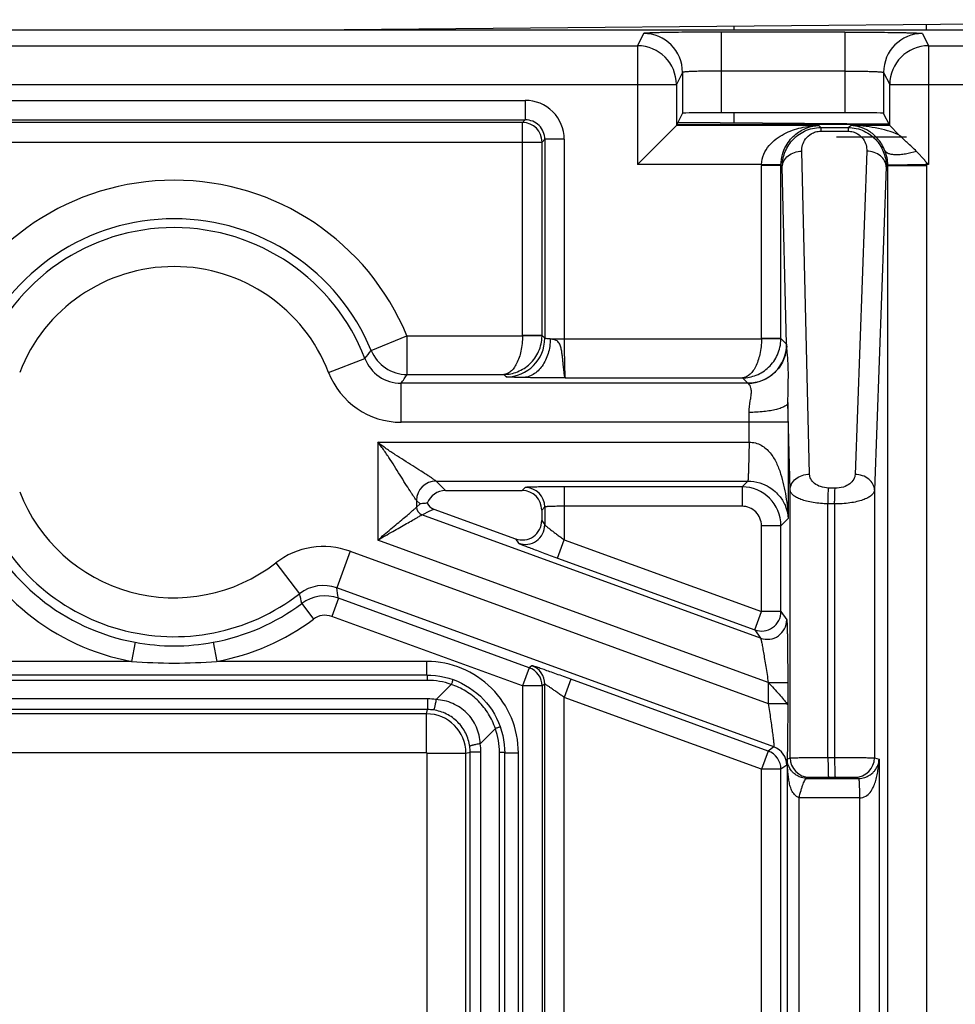
# Model space of a CAD drawing. Units: millimetres. Extents: x 0 to 420, y 0 to 297.
# Drawn here: x 217 to 222, y 219 to 224 of the extents above; entities that cross this region are included whole.
import ezdxf

# ---------------------------------------------------------------- set-up
doc = ezdxf.new("R2010")
doc.units = ezdxf.units.MM
doc.header["$LTSCALE"] = 23.1
doc.layers.add('09_ROUNDS', color=7, linetype='CONTINUOUS')
doc.layers.add('INTF_1', color=7, linetype='CONTINUOUS')

msp = doc.modelspace()

# ---------------------------------------------------------------- linework, layer by layer
at = {"layer": '09_ROUNDS', "color": 7, "linetype": 'CONTINUOUS'}
for p, q in [((209.8983, 223.4715), (223.3733, 223.4715)), ((221.0533, 223.0986), (220.4989, 223.0986)), ((220.2964, 223.0404), (220.3239, 223.0955)), ((221.2558, 223.0404), (221.2283, 223.0955)), ((220.2964, 223.0404), (220.1214, 222.8654)), ((220.326, 223.0466), (221.2528, 223.0466)), ((221.2559, 223.0404), (221.2975, 222.9988)), ((221.4214, 222.8749), (221.4308, 222.8654)), ((219.258, 221.3994), (219.6031, 221.3994)), ((219.2051, 221.3163), (219.5731, 221.1823)), ((219.6905, 221.3119), (219.6905, 221.2646)), ((219.1743, 220.5697), (214.2751, 220.5697)), ((219.5243, 216.7531), (219.5243, 220.2198))]:
    msp.add_line(p, q, dxfattribs=at)
at = {"layer": '09_ROUNDS', "color": 9, "linetype": 'CONTINUOUS'}
for p, q in [((220.1489, 223.4547), (220.1214, 223.3996)), ((220.4989, 223.0986), (220.4989, 223.4607)), ((221.0533, 223.4607), (220.4989, 223.4607)), ((221.0533, 223.4607), (221.0533, 223.0986)), ((221.4033, 223.4547), (221.4308, 223.3996)), ((213.328, 223.3996), (220.1214, 223.3996)), ((220.1214, 223.3996), (220.1214, 222.8654)), ((221.4308, 223.3996), (221.4308, 222.8654)), ((221.4308, 223.3996), (221.9552, 223.3996)), ((220.3239, 223.2797), (220.2964, 223.2247)), ((220.3239, 223.2797), (220.3239, 223.0955)), ((221.0533, 223.2858), (220.4989, 223.2858)), ((221.2283, 223.2797), (221.2283, 223.0955)), ((221.2283, 223.2797), (221.2558, 223.2247)), ((213.153, 223.2247), (220.2964, 223.2247)), ((220.2964, 223.2247), (220.2964, 223.0404)), ((221.2558, 223.0404), (221.2558, 223.2247)), ((221.2558, 223.2247), (222.1302, 223.2247)), ((213.8326, 223.154), (219.6168, 223.154)), ((219.6168, 223.154), (219.6168, 223.0665)), ((213.8326, 223.0665), (219.6168, 223.0665)), ((219.6046, 223.0542), (213.8449, 223.0542)), ((219.6046, 223.0542), (219.6168, 223.0665)), ((219.6046, 222.0964), (219.6046, 223.0542)), ((220.937, 223.0404), (220.2964, 223.0404)), ((220.937, 223.0404), (220.9456, 223.0317)), ((220.9456, 223.0317), (220.9456, 223.0151)), ((220.9456, 223.0317), (221.0683, 223.0317)), ((220.9456, 223.0151), (221.0683, 223.0151)), ((221.0683, 223.0317), (221.0813, 223.0404)), ((221.0683, 223.0317), (221.0683, 223.0151)), ((221.2559, 223.0404), (221.0813, 223.0404)), ((213.7574, 222.9667), (219.692, 222.9667)), ((219.692, 222.9667), (219.7043, 222.979)), ((219.692, 222.0964), (219.692, 222.9667)), ((219.7043, 222.979), (219.7043, 222.0842)), ((219.7918, 222.979), (219.7043, 222.979)), ((219.7918, 222.979), (219.7918, 222.0811)), ((220.8953, 221.4731), (220.8603, 222.9254)), ((221.1525, 222.9254), (221.1, 221.472)), ((220.679, 222.8654), (220.1214, 222.8654)), ((220.7665, 222.8639), (220.679, 222.8654)), ((220.679, 222.0826), (220.679, 222.8609)), ((220.7665, 222.8609), (220.679, 222.8609)), ((220.7665, 222.0826), (220.7665, 222.8609)), ((220.7728, 222.8546), (220.7665, 222.8609)), ((220.792, 222.057), (220.7728, 222.8546)), ((221.24, 222.8546), (221.1875, 221.4012)), ((221.2473, 222.8595), (221.24, 222.8546)), ((221.4222, 222.8654), (221.2473, 222.8625)), ((221.2473, 140.4191), (221.2473, 222.8595)), ((221.4223, 222.8595), (221.2473, 222.8595)), ((221.4308, 222.8654), (221.4222, 222.8654)), ((221.4223, 140.5066), (221.4223, 222.8595)), ((218.9236, 222.0294), (219.0839, 222.0958)), ((219.0852, 221.9214), (219.0852, 222.095)), ((219.0852, 222.095), (219.6045, 222.095)), ((219.692, 222.0935), (219.6045, 222.095)), ((219.692, 222.0964), (219.6046, 222.0964)), ((219.7043, 222.0842), (219.692, 222.0964)), ((219.7292, 222.0811), (220.679, 222.0811)), ((220.7665, 222.0826), (220.679, 222.0826)), ((220.7665, 222.0796), (220.679, 222.0811)), ((220.792, 222.057), (220.7665, 222.0826)), ((218.7318, 221.9304), (218.895, 221.9934)), ((219.0852, 221.9214), (219.5199, 221.9214)), ((219.5307, 221.9106), (219.5199, 221.9214)), ((219.7963, 221.9061), (220.593, 221.9061)), ((220.6171, 221.8821), (220.593, 221.9061)), ((219.0583, 221.7066), (219.0583, 221.8816)), ((220.6181, 221.8816), (219.0583, 221.8816)), ((220.6181, 221.8816), (220.6171, 221.8821)), ((220.8078, 221.4023), (220.7983, 221.7951)), ((220.7985, 221.7066), (219.0583, 221.7066)), ((220.6236, 221.6172), (220.6236, 221.7066)), ((220.7985, 221.7066), (220.7985, 221.2732)), ((218.9528, 221.6172), (218.9528, 221.1764)), ((218.9528, 221.6172), (220.6236, 221.6172)), ((219.258, 221.3994), (219.2152, 221.4422)), ((219.2152, 221.4422), (220.6176, 221.4422)), ((219.7918, 221.4161), (219.7918, 221.178)), ((220.5915, 221.4161), (219.7918, 221.4161)), ((220.6176, 221.4422), (220.5915, 221.4161)), ((220.5915, 221.4161), (220.5915, 221.3287)), ((219.6168, 221.4131), (219.6031, 221.3994)), ((220.8078, 220.1979), (220.8078, 221.4023)), ((221.0103, 221.4102), (220.9805, 221.4108)), ((221.1875, 221.4012), (221.1875, 220.1979)), ((219.1277, 221.3547), (219.1277, 221.3247)), ((219.1432, 221.3392), (219.1277, 221.3547)), ((219.1277, 221.3247), (219.1432, 221.3392)), ((220.5915, 221.3287), (219.7918, 221.3287)), ((220.9782, 220.1986), (220.9782, 221.34)), ((221.008, 221.3394), (220.9782, 221.34)), ((221.008, 221.3394), (221.008, 220.1986)), ((220.6751, 220.7357), (219.152, 221.29)), ((219.7043, 221.3257), (219.6905, 221.3119)), ((219.7043, 221.3257), (219.7043, 221.2449)), ((219.6905, 221.2646), (219.7043, 221.2449)), ((220.679, 220.8551), (220.679, 221.2412)), ((220.7665, 221.2412), (220.679, 221.2412)), ((220.7985, 221.2732), (220.7665, 221.2412)), ((220.7665, 220.8551), (220.7665, 221.2412)), ((220.7095, 220.537), (218.9528, 221.1764)), ((219.5731, 221.1823), (219.5869, 221.1627)), ((219.7619, 221.0958), (219.7918, 221.178)), ((219.7918, 221.178), (220.679, 220.8551)), ((218.8286, 221.1264), (218.7688, 220.962)), ((218.8286, 221.1264), (220.7095, 220.4418)), ((218.4942, 221.0739), (218.6016, 220.9357)), ((219.7619, 221.0958), (220.6491, 220.7729)), ((220.735, 220.2463), (218.7688, 220.962)), ((218.6115, 220.8913), (218.6637, 220.8212)), ((218.7759, 220.9154), (218.7459, 220.8332)), ((219.6345, 220.6029), (218.7759, 220.9154)), ((220.6491, 220.7729), (220.679, 220.8551)), ((220.7665, 220.8551), (220.679, 220.8551)), ((220.7665, 220.8551), (220.7925, 220.8179)), ((219.6046, 220.5207), (218.7459, 220.8332)), ((220.6491, 220.7729), (220.6751, 220.7357)), ((217.8618, 220.717), (217.8459, 220.631)), ((218.2126, 220.717), (218.2286, 220.631)), ((217.8459, 220.631), (215.6036, 220.631)), ((219.1743, 220.631), (218.2286, 220.631)), ((219.1743, 220.5697), (219.1743, 220.631)), ((219.6345, 220.6029), (219.6046, 220.5207)), ((219.6468, 220.6115), (219.6345, 220.6029)), ((219.1758, 220.5458), (214.2736, 220.5458)), ((219.1758, 220.5697), (219.1758, 220.5458)), ((219.7043, 220.5293), (219.692, 220.5207)), ((219.7043, 216.7654), (219.7043, 220.5293)), ((219.8217, 220.551), (219.7918, 220.4688)), ((220.7089, 220.2281), (219.8217, 220.551)), ((220.7095, 220.537), (220.7095, 220.4418)), ((220.7095, 220.537), (220.797, 220.537)), ((220.797, 220.537), (220.797, 220.4365)), ((219.2835, 220.5276), (219.2155, 220.4596)), ((219.6046, 220.5207), (219.6046, 216.7718)), ((219.692, 220.5207), (219.6046, 220.5207)), ((219.692, 220.5207), (219.692, 216.7718)), ((219.1773, 220.4623), (214.2721, 220.4623)), ((219.1773, 220.4623), (219.1773, 220.4145)), ((219.7918, 216.8843), (219.7918, 220.4688)), ((220.679, 220.1459), (219.7918, 220.4688)), ((220.7095, 220.4418), (220.7935, 220.4418)), ((219.1773, 220.4145), (214.2721, 220.4145)), ((219.1727, 220.3954), (219.1773, 220.4145)), ((220.797, 220.4365), (220.7967, 220.4362)), ((220.797, 220.4358), (220.7967, 220.4362)), ((220.797, 220.4366), (220.797, 220.4366)), ((220.797, 220.4365), (220.797, 220.4358)), ((219.1727, 220.3954), (214.2768, 220.3954)), ((219.1727, 220.2204), (219.1727, 220.3954)), ((219.4821, 220.329), (219.4141, 220.261)), ((219.1727, 220.2204), (214.2768, 220.2204)), ((219.3499, 220.2181), (219.369, 220.2228)), ((219.369, 216.8842), (219.369, 220.2228)), ((219.4168, 220.2228), (219.369, 220.2228)), ((219.4168, 216.8842), (219.4168, 220.2228)), ((219.5003, 216.8007), (219.5003, 220.2213)), ((219.5242, 220.2213), (219.5003, 220.2213)), ((219.5243, 220.2198), (219.5855, 220.2198)), ((219.5855, 216.7584), (219.5855, 220.2198)), ((220.7089, 220.2281), (220.679, 220.1459)), ((220.735, 220.2463), (220.7089, 220.2281)), ((219.1749, 216.9275), (219.1749, 220.2181)), ((219.1749, 220.2181), (219.3499, 220.2181)), ((219.3499, 216.8423), (219.3499, 220.2181)), ((220.7946, 220.1913), (220.8078, 220.1979)), ((220.7946, 220.1913), (220.7946, 217.4548)), ((220.9782, 220.1986), (221.008, 220.1986)), ((221.1875, 220.1979), (221.2082, 220.191)), ((221.2082, 220.191), (221.2082, 211.565)), ((220.679, 217.5055), (220.679, 220.1459)), ((220.7665, 220.1459), (220.679, 220.1459)), ((220.7925, 220.1641), (220.7665, 220.1459)), ((220.7665, 217.5055), (220.7665, 220.1459)), ((220.8845, 220.105), (220.8953, 220.1104)), ((220.8845, 220.105), (221.1162, 220.105)), ((220.9805, 220.1111), (221.0103, 220.1112)), ((221.1, 220.1104), (221.1162, 220.105)), ((220.8471, 220.0175), (220.8471, 217.271)), ((221.1207, 220.0175), (220.8471, 220.0175)), ((221.1207, 211.7952), (221.1207, 220.0175))]:
    msp.add_line(p, q, dxfattribs=at)
at = {"layer": '09_ROUNDS', "color": 7, "linetype": 'CONTINUOUS'}
msp.add_lwpolyline([(219.1743, 220.5697), (219.1919, 220.5693), (219.2125, 220.5677), (219.2328, 220.5648), (219.253, 220.5608), (219.273, 220.5556), (219.2925, 220.5492), (219.3117, 220.5417), (219.3304, 220.533), (219.3485, 220.5233), (219.3661, 220.5125), (219.383, 220.5008), (219.3991, 220.488), (219.4145, 220.4743), (219.429, 220.4598), (219.4427, 220.4444), (219.4554, 220.4282), (219.4672, 220.4113), (219.478, 220.3938), (219.4877, 220.3756), (219.4963, 220.3569), (219.5038, 220.3378), (219.5102, 220.3182), (219.5154, 220.2983), (219.5194, 220.2781), (219.5222, 220.2577), (219.5238, 220.2372), (219.5243, 220.2198)], dxfattribs=at)
at = {"layer": '09_ROUNDS', "color": 9, "linetype": 'CONTINUOUS'}
for centre, radius, start, end in [((220.1489, 223.2797), 0.175, 0.014, 89.993), ((221.4033, 223.2797), 0.175, 90.007, 179.986), ((220.1214, 223.2246), 0.175, 0.014, 89.993), ((221.4309, 223.2246), 0.175, 90.007, 179.986), ((219.6168, 222.979), 0.175, 359.9965, 90.0035), ((219.6045, 222.9667), 0.0875, 0.0209, 89.9791), ((219.6169, 222.979), 0.0874, 359.9729, 90.0271), ((221.0606, 222.8593), 0.1867, 0.9698, 21.5271), ((220.9415, 222.8609), 0.2625, 179.0166, 180), ((220.9415, 222.861), 0.1751, 179.0253, 180.0087), ((221.0723, 222.8596), 0.175, 359.9738, 0.9491), ((221.3314, 222.8623), 0.0909, 1.9576, 7.9336), ((221.0723, 222.8595), 0.35, 0, 0.9749), ((218.0372, 221.6619), 1.1331, 22.5188, 157.4812), ((218.0372, 221.6619), 0.9595, 22.5188, 157.4812), ((218.0372, 221.6619), 0.9197, 21.1327, 158.8673), ((218.0372, 221.6619), 0.7447, 21.1327, 158.8673), ((219.5307, 222.0842), 0.1736, 270.0209, 359.9791), ((219.5184, 222.0964), 0.0861, 359.0175, 360), ((219.5184, 222.0965), 0.1736, 359.0087, 359.9912), ((220.5915, 222.0826), 0.0875, 359.0175, 360), ((220.5915, 222.0826), 0.175, 359.0087, 359.9913), ((220.617, 222.0571), 0.175, 270.0209, 359.9791), ((221.0488, 222.0677), 0.257, 182.3738, 184.4667), ((216.6424, 223.8125), 2.8954, 321.079, 321.9866), ((219.0582, 222.0565), 0.1749, 201.117, 270.0157), ((219.0852, 222.0964), 0.175, 202.5315, 269.9873), ((219.0582, 222.0565), 0.3499, 201.1314, 270.0013), ((215.778, 224.1302), 3.977, 325.5695, 326.2625), ((201.1742, 221.7068), 19.6244, 359.99934, 0.25782), ((215.7174, 221.7067), 4.9062, 359.9987, 0.5156), ((219.2153, 221.3547), 0.0875, 90.0209, 179.9791), ((220.5915, 221.2411), 0.175, 0.0087, 89.9913), ((218.0372, 221.6619), 0.7447, 201.1327, 307.8538), ((219.6168, 221.3256), 0.0875, 0.0209, 89.9791), ((218.0372, 221.6619), 0.9197, 201.1327, 307.8538), ((220.5915, 221.2412), 0.0875, 359.9965, 90.0035), ((218.0372, 221.6619), 0.961, 202.5685, 259.4851), ((219.1647, 221.3247), 0.0369, 180.018, 249.982), ((218.0372, 221.6619), 1.0485, 202.5685, 259.4851), ((219.6168, 221.2449), 0.0875, 250.0338, 359.9662), ((218.7089, 220.7976), 0.3499, 69.9993, 127.8545), ((218.7089, 220.7976), 0.1749, 69.9883, 127.8655), ((215.3695, 220.1929), 3.3164, 12.158, 12.9438), ((214.1713, 220.24), 4.6539, 8.3447, 8.9242), ((218.0372, 221.6619), 0.961, 280.5149, 306.6947), ((218.716, 220.751), 0.175, 70.0047, 126.69), ((220.679, 220.8551), 0.0875, 250.0338, 359.9662), ((218.0372, 221.6619), 1.0485, 280.5149, 306.6947), ((218.716, 220.751), 0.0875, 69.9994, 126.6953), ((220.705, 220.818), 0.0875, 250.0338, 359.9662), ((218.0372, 221.6608), 0.9599, 259.4733, 280.5267), ((218.0372, 223.1385), 2.5148, 265.6365, 274.3635), ((219.1743, 220.2198), 0.4112, 359.9966, 90.0034), ((219.6045, 220.5207), 0.0875, 0.0136, 69.9864), ((219.6168, 220.5293), 0.0875, 0.0136, 69.9864), ((219.1759, 220.2175), 0.3283, 70.8566, 90.0149), ((219.1773, 220.1853), 0.277, 82.0638, 89.9957), ((219.1773, 220.2251), 0.1894, 82.0326, 89.9978), ((219.1726, 220.2181), 0.1772, 0.0044, 89.9956), ((219.1717, 220.2213), 0.3286, 359.9943, 19.1342), ((219.1727, 220.2181), 0.00224, 0.0037, 89.9963), ((219.1796, 220.2228), 0.1894, 0.0022, 7.9674), ((219.1398, 220.2227), 0.277, 0.0043, 7.9362), ((220.679, 220.1459), 0.0875, 0.0136, 69.9864), ((220.705, 220.1641), 0.0875, 0.0136, 69.9864), ((220.8953, 220.1979), 0.0875, 180.007, 269.986), ((221.1, 220.1979), 0.0875, 270.0251, 359.9936)]:
    msp.add_arc(centre, radius, start, end, dxfattribs=at)
at = {"layer": '09_ROUNDS', "color": 7, "linetype": 'CONTINUOUS'}
for centre, radius, start, end in [((220.3259, 227.901), 4.8545, 269.6885, 270.0012), ((219.258, 221.3119), 0.0875, 89.9963, 159.6527), ((219.223, 221.3656), 0.0525, 206.3685, 250.002)]:
    msp.add_arc(centre, radius, start, end, dxfattribs=at)
for centre, major_axis, ratio, start_param, end_param in [((220.4989, 223.0955), (0.175, 0), 0.017471, 1.570796, 3.132866), ((221.0533, 223.0955), (0.175, 0), 0.017471, 0.008727, 1.570796), ((220.1214, 223.0405), (0.175, 0), 0.017471, -0.017469, -0.008727), ((221.4308, 223.0405), (0.175, 0), 0.017471, -3.132866, -3.124124), ((219.603, 221.3119), (0.0619, 0.0619), 0.999695, -0.785246, 0.785246), ((219.603, 221.2646), (-0.0502, 0.0717), 0.999537, -4.101306, -2.181879)]:
    msp.add_ellipse(centre, major_axis=major_axis, ratio=ratio, start_param=start_param, end_param=end_param, dxfattribs=at)
at = {"layer": '09_ROUNDS', "color": 9, "linetype": 'CONTINUOUS'}
for points, knots in [([(220.4989, 223.4607), (220.4762, 223.4607), (220.4318, 223.4607), (220.3673, 223.4603), (220.3163, 223.4599), (220.2786, 223.4594), (220.2532, 223.459), (220.2303, 223.4586), (220.2098, 223.4581), (220.1922, 223.4576), (220.1774, 223.4571), (220.167, 223.4566), (220.1603, 223.4562), (220.1564, 223.4559), (220.1534, 223.4556), (220.1511, 223.4553), (220.1498, 223.455), (220.149, 223.4549), (220.1489, 223.4547)], [0, 0, 0, 0, 0.193927, 0.380483, 0.552579, 0.631133, 0.703677, 0.769521, 0.828041, 0.878679, 0.920957, 0.954475, 0.967849, 0.978924, 0.987676, 0.994092, 0.998174, 1, 1, 1, 1]), ([(221.0533, 223.4607), (221.076, 223.4607), (221.1204, 223.4607), (221.1849, 223.4603), (221.2359, 223.4599), (221.2736, 223.4594), (221.299, 223.459), (221.3219, 223.4586), (221.3424, 223.4581), (221.36, 223.4576), (221.3748, 223.4571), (221.3852, 223.4566), (221.3919, 223.4562), (221.3958, 223.4559), (221.3988, 223.4556), (221.4011, 223.4553), (221.4024, 223.455), (221.4032, 223.4549), (221.4033, 223.4547)], [0, 0, 0, 0, 0.193927, 0.380483, 0.552579, 0.631133, 0.703677, 0.769522, 0.828041, 0.87868, 0.920957, 0.954476, 0.967849, 0.978924, 0.987676, 0.994092, 0.998174, 1, 1, 1, 1]), ([(220.4989, 223.2858), (220.4876, 223.2858), (220.4653, 223.2857), (220.4331, 223.2853), (220.4033, 223.2848), (220.3806, 223.2842), (220.3646, 223.2836), (220.3543, 223.2831), (220.3455, 223.2826), (220.3381, 223.2821), (220.3323, 223.2815), (220.3279, 223.281), (220.3255, 223.2805), (220.324, 223.2801), (220.3239, 223.2797)], [0, 0, 0, 0, 0.193678, 0.379992, 0.551863, 0.702772, 0.768544, 0.82701, 0.877621, 0.919904, 0.953474, 0.978041, 0.993454, 1, 1, 1, 1]), ([(221.0533, 223.2858), (221.0647, 223.2858), (221.0869, 223.2857), (221.1191, 223.2853), (221.1489, 223.2848), (221.1716, 223.2842), (221.1877, 223.2836), (221.1979, 223.2831), (221.2067, 223.2826), (221.2141, 223.2821), (221.2199, 223.2815), (221.2243, 223.281), (221.2267, 223.2805), (221.2282, 223.2801), (221.2283, 223.2797)], [0, 0, 0, 0, 0.193678, 0.379992, 0.551863, 0.702772, 0.768544, 0.82701, 0.877621, 0.919905, 0.953474, 0.978041, 0.993454, 1, 1, 1, 1]), ([(220.679, 222.8654), (220.6794, 222.8813), (220.6867, 222.9124), (220.7118, 222.9511), (220.7441, 222.981), (220.7915, 223.0108), (220.8562, 223.0338), (220.9102, 223.0401), (220.937, 223.0404)], [0, 0, 0, 0, 0.13964, 0.273333, 0.401093, 0.524744, 0.764498, 1, 1, 1, 1]), ([(220.7665, 222.8639), (220.7668, 222.8796), (220.7712, 222.9093), (220.7873, 222.9482), (220.8086, 222.9789), (220.8392, 223.0086), (220.8818, 223.0329), (220.9191, 223.0399), (220.937, 223.0404)], [0, 0, 0, 0, 0.174005, 0.329172, 0.46483, 0.586115, 0.801568, 1, 1, 1, 1]), ([(220.7728, 222.8546), (220.7726, 222.8756), (220.7797, 222.919), (220.8141, 222.9774), (220.8717, 223.0209), (220.9207, 223.0317), (220.9456, 223.0317)], [0, 0, 0, 0, 0.230709, 0.470014, 0.726333, 1, 1, 1, 1]), ([(220.8603, 222.9254), (220.8601, 222.9348), (220.8626, 222.9544), (220.8766, 222.9828), (220.8985, 223.0026), (220.923, 223.013), (220.9379, 223.0151), (220.9456, 223.0151)], [0, 0, 0, 0, 0.205201, 0.423599, 0.677815, 0.830402, 1, 1, 1, 1]), ([(221.0683, 223.0317), (221.0932, 223.0317), (221.1421, 223.0209), (221.1995, 222.9774), (221.2335, 222.9189), (221.2404, 222.8756), (221.24, 222.8546)], [0, 0, 0, 0, 0.273801, 0.529985, 0.769167, 1, 1, 1, 1]), ([(221.0683, 223.0151), (221.076, 223.0151), (221.0908, 223.013), (221.1153, 223.0026), (221.137, 222.9828), (221.1506, 222.9544), (221.1529, 222.9348), (221.1525, 222.9254)], [0, 0, 0, 0, 0.169889, 0.322599, 0.576511, 0.794637, 1, 1, 1, 1]), ([(221.2975, 222.9988), (221.2635, 223.0134), (221.1918, 223.0334), (221.118, 223.0401), (221.0813, 223.0404)], [0, 0, 0, 0, 0.502006, 1, 1, 1, 1]), ([(221.2343, 222.9278), (221.2265, 222.9477), (221.2061, 222.9811), (221.1653, 223.0159), (221.1236, 223.0351), (221.0951, 223.0399), (221.0813, 223.0404)], [0, 0, 0, 0, 0.320058, 0.572502, 0.793282, 1, 1, 1, 1]), ([(220.7728, 222.8546), (220.7729, 222.8638), (220.7781, 222.8832), (220.7982, 222.9065), (220.827, 222.9217), (220.8491, 222.9253), (220.8603, 222.9254)], [0, 0, 0, 0, 0.225184, 0.466161, 0.726826, 1, 1, 1, 1]), ([(221.24, 222.8546), (221.2398, 222.8638), (221.2346, 222.8831), (221.2144, 222.9063), (221.1858, 222.9216), (221.1637, 222.9253), (221.1525, 222.9254)], [0, 0, 0, 0, 0.225151, 0.466369, 0.727116, 1, 1, 1, 1]), ([(221.3763, 222.9242), (221.3598, 222.9192), (221.3357, 222.9133), (221.3043, 222.9092), (221.284, 222.9085), (221.2665, 222.9099), (221.252, 222.9134), (221.241, 222.9191), (221.2359, 222.9248), (221.2343, 222.9278)], [0, 0, 0, 0, 0.345242, 0.498667, 0.635238, 0.752996, 0.851334, 0.931878, 1, 1, 1, 1]), ([(219.6045, 222.095), (219.6044, 222.0719), (219.5999, 222.029), (219.5842, 221.9799), (219.5661, 221.95), (219.5519, 221.9343), (219.5365, 221.9243), (219.5253, 221.9216), (219.5199, 221.9214)], [0, 0, 0, 0, 0.334003, 0.619808, 0.737184, 0.837358, 0.923135, 1, 1, 1, 1]), ([(219.5199, 221.9214), (219.5411, 221.9216), (219.5845, 221.9302), (219.641, 221.9666), (219.6813, 222.0234), (219.6916, 222.07), (219.692, 222.0935)], [0, 0, 0, 0, 0.237591, 0.482028, 0.736888, 1, 1, 1, 1]), ([(219.7292, 222.0811), (219.729, 222.0588), (219.7227, 222.0157), (219.6966, 221.9591), (219.6618, 221.9246), (219.6295, 221.9102), (219.613, 221.9076), (219.6049, 221.9075)], [0, 0, 0, 0, 0.285381, 0.551756, 0.78764, 0.895796, 1, 1, 1, 1]), ([(219.7292, 222.0811), (219.7257, 222.0813), (219.7197, 222.0816), (219.7127, 222.0823), (219.7085, 222.0828), (219.7064, 222.0832), (219.7051, 222.0836), (219.7044, 222.084), (219.7043, 222.0842)], [0, 0, 0, 0, 0.412017, 0.721478, 0.834384, 0.918231, 0.972818, 1, 1, 1, 1]), ([(219.7963, 221.9061), (219.7957, 221.9063), (219.7949, 221.9082), (219.794, 221.9116), (219.7929, 221.9172), (219.7919, 221.9247), (219.7908, 221.9341), (219.7896, 221.9453), (219.7883, 221.9581), (219.787, 221.9724), (219.7854, 221.988), (219.7836, 222.0047), (219.7812, 222.0222), (219.7785, 222.0371), (219.7752, 222.049), (219.7718, 222.0578), (219.767, 222.0659), (219.7581, 222.0742), (219.7447, 222.0788), (219.7341, 222.0804), (219.7292, 222.0811)], [0, 0, 0, 0, 0.00856, 0.0264, 0.054013, 0.091218, 0.137619, 0.192675, 0.255726, 0.326005, 0.402649, 0.484707, 0.571138, 0.660789, 0.706431, 0.75232, 0.798072, 0.843022, 0.927054, 1, 1, 1, 1]), ([(219.7918, 222.0811), (219.7918, 222.0698), (219.7919, 222.0477), (219.7921, 222.0156), (219.7925, 221.986), (219.793, 221.9634), (219.7934, 221.9473), (219.7938, 221.9371), (219.7941, 221.9282), (219.7945, 221.9208), (219.7949, 221.9148), (219.7953, 221.9105), (219.7957, 221.9078), (219.796, 221.9066), (219.7962, 221.9062), (219.7963, 221.9061)], [0, 0, 0, 0, 0.192786, 0.378324, 0.549644, 0.700312, 0.7661, 0.824681, 0.875507, 0.918104, 0.95208, 0.977131, 0.993064, 0.997613, 1, 1, 1, 1]), ([(220.679, 222.0811), (220.6788, 222.0578), (220.6743, 222.0145), (220.6583, 221.965), (220.6399, 221.9348), (220.6255, 221.9191), (220.6098, 221.909), (220.5984, 221.9063), (220.593, 221.9061)], [0, 0, 0, 0, 0.333591, 0.619079, 0.736427, 0.836711, 0.922752, 1, 1, 1, 1]), ([(220.593, 221.9061), (220.6144, 221.9063), (220.658, 221.9149), (220.715, 221.9516), (220.7556, 222.0089), (220.766, 222.0559), (220.7665, 222.0796)], [0, 0, 0, 0, 0.237426, 0.481776, 0.736692, 1, 1, 1, 1]), ([(220.7926, 222.0477), (220.7915, 222.0257), (220.7807, 221.9817), (220.7413, 221.9267), (220.6845, 221.8901), (220.6401, 221.8816), (220.6181, 221.8816)], [0, 0, 0, 0, 0.250122, 0.500211, 0.750177, 1, 1, 1, 1]), ([(220.7983, 221.7951), (220.798, 221.8209), (220.7994, 221.8694), (220.8004, 221.9375), (220.798, 221.9884), (220.7948, 222.024), (220.7932, 222.0401), (220.7926, 222.0477)], [0, 0, 0, 0, 0.306346, 0.574792, 0.808273, 0.910388, 1, 1, 1, 1]), ([(219.6049, 221.9075), (219.5994, 221.9076), (219.5891, 221.9078), (219.5746, 221.9081), (219.562, 221.9085), (219.5515, 221.9089), (219.5432, 221.9093), (219.5375, 221.9096), (219.5342, 221.9099), (219.5325, 221.9101), (219.5314, 221.9103), (219.5309, 221.9105), (219.5307, 221.9106)], [0, 0, 0, 0, 0.220277, 0.416173, 0.585949, 0.728103, 0.84138, 0.924797, 0.955084, 0.977684, 0.992598, 1, 1, 1, 1]), ([(219.7963, 221.9061), (219.7787, 221.9061), (219.7149, 221.9062), (219.651, 221.9067), (219.6049, 221.9075)], [0, 0, 0, 0, 0.276229, 1, 1, 1, 1]), ([(220.6234, 221.7508), (220.6232, 221.7682), (220.6271, 221.793), (220.6323, 221.8239), (220.634, 221.8431), (220.6327, 221.859), (220.6287, 221.8708), (220.624, 221.8776), (220.6203, 221.8806), (220.6188, 221.8814), (220.6181, 221.8816)], [0, 0, 0, 0, 0.381918, 0.548, 0.690434, 0.806218, 0.896247, 0.96185, 0.984787, 1, 1, 1, 1]), ([(220.7983, 221.7951), (220.7981, 221.792), (220.7955, 221.7871), (220.7899, 221.782), (220.7812, 221.7762), (220.7665, 221.7698), (220.7448, 221.7634), (220.7186, 221.7581), (220.6778, 221.7526), (220.6455, 221.7509), (220.6234, 221.7508)], [0, 0, 0, 0, 0.050133, 0.082405, 0.120821, 0.217176, 0.33896, 0.483108, 0.645094, 1, 1, 1, 1]), ([(219.2152, 221.4422), (219.2142, 221.4429), (219.2109, 221.4453), (219.2039, 221.4502), (219.1933, 221.4575), (219.1742, 221.4702), (219.1464, 221.4882), (219.0965, 221.5194), (219.0439, 221.5519), (218.9911, 221.5873), (218.9652, 221.6067), (218.9528, 221.6172)], [0, 0, 0, 0, 0.01152, 0.039534, 0.081343, 0.133555, 0.257391, 0.395997, 0.692744, 0.84572, 1, 1, 1, 1]), ([(219.1277, 221.3547), (219.1271, 221.3557), (219.1246, 221.359), (219.1197, 221.3661), (219.1124, 221.3766), (219.0997, 221.3957), (219.0818, 221.4235), (219.0505, 221.4734), (219.018, 221.5261), (218.9826, 221.5788), (218.9632, 221.6047), (218.9528, 221.6172)], [0, 0, 0, 0, 0.01152, 0.039534, 0.081343, 0.133555, 0.257391, 0.395997, 0.692744, 0.84572, 1, 1, 1, 1]), ([(220.6236, 221.6172), (220.6233, 221.6059), (220.6228, 221.5838), (220.622, 221.5517), (220.6213, 221.5221), (220.6207, 221.4995), (220.6202, 221.4834), (220.6199, 221.4732), (220.6195, 221.4643), (220.6192, 221.4569), (220.6188, 221.451), (220.6184, 221.4466), (220.6181, 221.4439), (220.6178, 221.4427), (220.6177, 221.4423), (220.6176, 221.4422)], [0, 0, 0, 0, 0.1928, 0.378366, 0.54968, 0.700416, 0.766189, 0.824762, 0.875619, 0.918244, 0.952177, 0.977185, 0.99311, 0.997651, 1, 1, 1, 1]), ([(220.6236, 221.6172), (220.633, 221.6169), (220.6518, 221.6144), (220.6779, 221.6042), (220.7003, 221.5885), (220.7248, 221.5627), (220.7473, 221.5245), (220.7659, 221.4751), (220.7793, 221.4242), (220.7891, 221.373), (220.7959, 221.3227), (220.7983, 221.2894), (220.7985, 221.2732)], [0, 0, 0, 0, 0.067579, 0.133735, 0.198179, 0.261474, 0.386691, 0.512046, 0.637451, 0.762008, 0.884041, 1, 1, 1, 1]), ([(220.8078, 221.4023), (220.8079, 221.4116), (220.8131, 221.4309), (220.8332, 221.4542), (220.8619, 221.4694), (220.884, 221.473), (220.8953, 221.4731)], [0, 0, 0, 0, 0.225184, 0.466161, 0.726826, 1, 1, 1, 1]), ([(220.9805, 221.4108), (220.9685, 221.411), (220.946, 221.4148), (220.918, 221.4293), (220.9, 221.4495), (220.8955, 221.4656), (220.8953, 221.4731)], [0, 0, 0, 0, 0.313014, 0.582679, 0.805467, 1, 1, 1, 1]), ([(221.1, 221.472), (221.0998, 221.4643), (221.0948, 221.4478), (221.0756, 221.4273), (221.0462, 221.4131), (221.0227, 221.41), (221.0103, 221.4102)], [0, 0, 0, 0, 0.193164, 0.416164, 0.687375, 1, 1, 1, 1]), ([(221.1875, 221.4012), (221.1873, 221.4104), (221.1821, 221.4297), (221.162, 221.4529), (221.1333, 221.4682), (221.1113, 221.4719), (221.1, 221.472)], [0, 0, 0, 0, 0.225151, 0.466369, 0.727116, 1, 1, 1, 1]), ([(219.7918, 221.4161), (219.7805, 221.4161), (219.7585, 221.4161), (219.7264, 221.4159), (219.6967, 221.4157), (219.6741, 221.4154), (219.658, 221.4151), (219.6478, 221.4148), (219.6389, 221.4146), (219.6315, 221.4143), (219.6256, 221.4141), (219.6213, 221.4138), (219.6186, 221.4136), (219.6173, 221.4133), (219.6169, 221.4132), (219.6168, 221.4131)], [0, 0, 0, 0, 0.192891, 0.378533, 0.549948, 0.700696, 0.766516, 0.82512, 0.875959, 0.918555, 0.952512, 0.977516, 0.993353, 0.997807, 1, 1, 1, 1]), ([(220.6176, 221.4422), (220.636, 221.4422), (220.6699, 221.4369), (220.7207, 221.4136), (220.7619, 221.377), (220.7908, 221.327), (220.7981, 221.2916), (220.7985, 221.2732)], [0, 0, 0, 0, 0.203065, 0.371366, 0.610593, 0.79746, 1, 1, 1, 1]), ([(220.9782, 221.34), (220.9559, 221.3402), (220.9235, 221.3426), (220.8831, 221.3508), (220.8578, 221.3585), (220.837, 221.3676), (220.8214, 221.3779), (220.811, 221.3893), (220.808, 221.3982), (220.8078, 221.4023)], [0, 0, 0, 0, 0.348535, 0.505574, 0.644592, 0.762788, 0.859371, 0.936304, 1, 1, 1, 1]), ([(220.9782, 221.34), (220.9783, 221.3468), (220.9788, 221.3704), (220.9795, 221.394), (220.9805, 221.4108)], [0, 0, 0, 0, 0.288572, 1, 1, 1, 1]), ([(221.008, 221.3394), (221.0081, 221.3462), (221.0087, 221.3698), (221.0094, 221.3934), (221.0103, 221.4102)], [0, 0, 0, 0, 0.288572, 1, 1, 1, 1]), ([(221.1875, 221.4012), (221.1872, 221.397), (221.1838, 221.3878), (221.1726, 221.3762), (221.1559, 221.3657), (221.1338, 221.3565), (221.107, 221.3489), (221.0648, 221.3412), (221.0311, 221.3392), (221.008, 221.3394)], [0, 0, 0, 0, 0.063127, 0.140294, 0.237669, 0.356896, 0.496829, 0.654246, 1, 1, 1, 1]), ([(219.7918, 221.3287), (219.7862, 221.3287), (219.7751, 221.3286), (219.7591, 221.3285), (219.7443, 221.3282), (219.7312, 221.3278), (219.7217, 221.3275), (219.7154, 221.3271), (219.7116, 221.3268), (219.7087, 221.3266), (219.7065, 221.3263), (219.7052, 221.326), (219.7044, 221.3258), (219.7043, 221.3257)], [0, 0, 0, 0, 0.192661, 0.378078, 0.549285, 0.699858, 0.824165, 0.874979, 0.917583, 0.95159, 0.976709, 0.992778, 1, 1, 1, 1]), ([(218.9528, 221.1764), (218.9727, 221.1931), (219.002, 221.2178), (219.0402, 221.2501), (219.0663, 221.2722), (219.0892, 221.2917), (219.1059, 221.3058), (219.1165, 221.315), (219.1221, 221.3197), (219.1256, 221.3228), (219.1273, 221.3243), (219.1277, 221.3247)], [0, 0, 0, 0, 0.340113, 0.502036, 0.652997, 0.787116, 0.896388, 0.938591, 0.970698, 0.991473, 1, 1, 1, 1]), ([(218.9528, 221.1764), (218.9753, 221.1894), (219.0086, 221.2085), (219.0519, 221.2333), (219.0816, 221.2503), (219.1078, 221.2652), (219.1268, 221.276), (219.139, 221.2828), (219.1454, 221.2864), (219.1495, 221.2886), (219.1514, 221.2898), (219.152, 221.29)], [0, 0, 0, 0, 0.340113, 0.502036, 0.652997, 0.787116, 0.896388, 0.938591, 0.970698, 0.991473, 1, 1, 1, 1]), ([(219.152, 221.29), (219.1563, 221.2923), (219.1739, 221.3013), (219.1917, 221.3097), (219.2051, 221.3163)], [0, 0, 0, 0, 0.246494, 1, 1, 1, 1]), ([(219.7043, 221.2449), (219.7044, 221.2445), (219.7053, 221.2437), (219.707, 221.2422), (219.7096, 221.2399), (219.7131, 221.2371), (219.7174, 221.2337), (219.7243, 221.2283), (219.7342, 221.2207), (219.7473, 221.2109), (219.7615, 221.2003), (219.7764, 221.1892), (219.7866, 221.1818), (219.7918, 221.178)], [0, 0, 0, 0, 0.009974, 0.031106, 0.062772, 0.104014, 0.153745, 0.21086, 0.343119, 0.493461, 0.656047, 0.826208, 1, 1, 1, 1]), ([(219.5869, 221.1627), (219.5872, 221.1623), (219.5887, 221.1617), (219.5915, 221.1602), (219.5962, 221.1583), (219.6024, 221.1557), (219.6101, 221.1526), (219.6232, 221.1475), (219.6425, 221.1401), (219.6686, 221.1302), (219.6979, 221.1193), (219.7294, 221.1077), (219.7509, 221.0998), (219.7619, 221.0958)], [0, 0, 0, 0, 0.007513, 0.024802, 0.051669, 0.087725, 0.132463, 0.185287, 0.31249, 0.463576, 0.632523, 0.813311, 1, 1, 1, 1]), ([(220.7925, 220.8179), (220.7927, 220.8177), (220.7928, 220.817), (220.793, 220.8156), (220.7932, 220.8135), (220.7936, 220.8094), (220.7939, 220.8026), (220.7944, 220.7925), (220.7947, 220.78), (220.7951, 220.7652), (220.7955, 220.7484), (220.7959, 220.7223), (220.7964, 220.686), (220.7967, 220.6391), (220.797, 220.5889), (220.797, 220.5544), (220.797, 220.537)], [0, 0, 0, 0, 0.002555, 0.007535, 0.014965, 0.024825, 0.051691, 0.087746, 0.132483, 0.185306, 0.24555, 0.312506, 0.463587, 0.632531, 0.813315, 1, 1, 1, 1]), ([(220.6751, 220.7357), (220.6755, 220.7353), (220.676, 220.7333), (220.677, 220.7298), (220.6782, 220.724), (220.6798, 220.7165), (220.6816, 220.7073), (220.6844, 220.6919), (220.6883, 220.6697), (220.6933, 220.6401), (220.6986, 220.6073), (220.7041, 220.5726), (220.7077, 220.549), (220.7095, 220.537)], [0, 0, 0, 0, 0.008649, 0.027647, 0.056652, 0.095054, 0.142103, 0.196971, 0.326748, 0.477719, 0.643793, 0.819535, 1, 1, 1, 1]), ([(219.8217, 220.551), (219.8108, 220.555), (219.7893, 220.5628), (219.7579, 220.574), (219.7286, 220.5844), (219.7059, 220.5924), (219.6897, 220.598), (219.6792, 220.6016), (219.67, 220.6046), (219.6622, 220.6072), (219.656, 220.6091), (219.6518, 220.6104), (219.6493, 220.6111), (219.6481, 220.6114), (219.6473, 220.6115), (219.6469, 220.6116), (219.6468, 220.6115)], [0, 0, 0, 0, 0.188109, 0.370253, 0.540333, 0.692101, 0.759156, 0.819303, 0.871818, 0.916033, 0.951362, 0.977321, 0.986672, 0.993564, 0.997988, 1, 1, 1, 1]), ([(219.2899, 220.5501), (219.2899, 220.5487), (219.2893, 220.5453), (219.2875, 220.5378), (219.2853, 220.5317), (219.2835, 220.5276)], [0, 0, 0, 0, 0.178651, 0.429987, 1, 1, 1, 1]), ([(219.7918, 220.4688), (219.7867, 220.4725), (219.7766, 220.4798), (219.7617, 220.4905), (219.7475, 220.5006), (219.7362, 220.5085), (219.7279, 220.5143), (219.7224, 220.5181), (219.7174, 220.5214), (219.7131, 220.5243), (219.7096, 220.5265), (219.7071, 220.5281), (219.7054, 220.529), (219.7047, 220.5293), (219.7044, 220.5294), (219.7043, 220.5293)], [0, 0, 0, 0, 0.17739, 0.351058, 0.516781, 0.669377, 0.73876, 0.802268, 0.858828, 0.907302, 0.946546, 0.975507, 0.993364, 0.998008, 1, 1, 1, 1]), ([(220.7095, 220.537), (220.7178, 220.5279), (220.7341, 220.51), (220.7572, 220.4842), (220.7769, 220.4617), (220.7888, 220.4478), (220.7935, 220.4418)], [0, 0, 0, 0, 0.290931, 0.569895, 0.818707, 1, 1, 1, 1]), ([(219.4821, 220.329), (219.4745, 220.3519), (219.4538, 220.3962), (219.4083, 220.4538), (219.3508, 220.4993), (219.3064, 220.52), (219.2835, 220.5276)], [0, 0, 0, 0, 0.249135, 0.5, 0.750865, 1, 1, 1, 1]), ([(219.2155, 220.4596), (219.2144, 220.4532), (219.2127, 220.4441), (219.2103, 220.4327), (219.2086, 220.4259), (219.2072, 220.4205), (219.2059, 220.4164), (219.2048, 220.414), (219.204, 220.4127), (219.2035, 220.4127)], [0, 0, 0, 0, 0.4009, 0.569978, 0.713935, 0.830232, 0.916945, 0.973035, 1, 1, 1, 1]), ([(219.4141, 220.261), (219.4125, 220.2865), (219.401, 220.3375), (219.3572, 220.4026), (219.292, 220.4464), (219.241, 220.458), (219.2155, 220.4596)], [0, 0, 0, 0, 0.250056, 0.499999, 0.749942, 1, 1, 1, 1]), ([(220.7095, 220.4418), (220.7114, 220.4299), (220.7149, 220.4064), (220.7199, 220.372), (220.7245, 220.3395), (220.7279, 220.3141), (220.7303, 220.2957), (220.7318, 220.2837), (220.733, 220.2731), (220.734, 220.2641), (220.7347, 220.2569), (220.7351, 220.2521), (220.7352, 220.2492), (220.7352, 220.2477), (220.7352, 220.2469), (220.7351, 220.2464), (220.735, 220.2463)], [0, 0, 0, 0, 0.183059, 0.361305, 0.529544, 0.68194, 0.750167, 0.811912, 0.866277, 0.912377, 0.949388, 0.976601, 0.98636, 0.993495, 0.997999, 1, 1, 1, 1]), ([(220.7967, 220.4362), (220.7966, 220.4361), (220.7965, 220.4365), (220.7962, 220.4367), (220.7959, 220.4373), (220.7953, 220.4382), (220.7945, 220.4397), (220.7938, 220.441), (220.7935, 220.4418)], [0, 0, 0, 0, 0.047063, 0.116631, 0.208968, 0.324124, 0.620667, 1, 1, 1, 1]), ([(220.7935, 220.4418), (220.7943, 220.4407), (220.7955, 220.439), (220.7969, 220.4372), (220.797, 220.4365)], [0, 0, 0, 0, 0.646919, 1, 1, 1, 1]), ([(219.3672, 220.249), (219.3643, 220.2694), (219.3519, 220.3095), (219.3151, 220.3606), (219.2641, 220.3974), (219.2239, 220.4098), (219.2035, 220.4127)], [0, 0, 0, 0, 0.249526, 0.499999, 0.750473, 1, 1, 1, 1]), ([(220.797, 220.4358), (220.797, 220.4187), (220.797, 220.385), (220.7967, 220.3359), (220.7963, 220.2902), (220.7959, 220.255), (220.7954, 220.2298), (220.7951, 220.2136), (220.7947, 220.1994), (220.7943, 220.1875), (220.794, 220.1791), (220.7937, 220.1736), (220.7935, 220.1704), (220.7932, 220.1679), (220.793, 220.166), (220.7928, 220.1649), (220.7927, 220.1642), (220.7925, 220.1641)], [0, 0, 0, 0, 0.189164, 0.37181, 0.54195, 0.69346, 0.760309, 0.820224, 0.8725, 0.916489, 0.951622, 0.965717, 0.977432, 0.986731, 0.993585, 0.997989, 1, 1, 1, 1]), ([(219.5046, 220.3354), (219.5032, 220.3354), (219.4999, 220.3348), (219.4923, 220.3329), (219.4862, 220.3308), (219.4821, 220.329)], [0, 0, 0, 0, 0.178537, 0.429861, 1, 1, 1, 1]), ([(219.4141, 220.261), (219.4077, 220.2599), (219.3986, 220.2582), (219.3873, 220.2557), (219.3804, 220.2541), (219.375, 220.2527), (219.3709, 220.2513), (219.3686, 220.2503), (219.3672, 220.2494), (219.3672, 220.249)], [0, 0, 0, 0, 0.4009, 0.569978, 0.713935, 0.830232, 0.916945, 0.973035, 1, 1, 1, 1]), ([(220.8471, 220.0175), (220.8399, 220.0212), (220.8268, 220.0308), (220.8139, 220.0511), (220.8065, 220.0736), (220.802, 220.0969), (220.7991, 220.1206), (220.7969, 220.1444), (220.7953, 220.1679), (220.7947, 220.1836), (220.7946, 220.1913)], [0, 0, 0, 0, 0.127437, 0.250875, 0.374532, 0.499748, 0.625959, 0.752294, 0.87765, 1, 1, 1, 1]), ([(220.8845, 220.105), (220.8761, 220.1051), (220.8601, 220.1074), (220.8399, 220.1162), (220.8249, 220.1271), (220.8109, 220.1417), (220.7986, 220.1627), (220.7948, 220.1816), (220.7946, 220.1913)], [0, 0, 0, 0, 0.1848, 0.346707, 0.477102, 0.588277, 0.7869, 1, 1, 1, 1]), ([(220.8078, 220.1979), (220.8081, 220.198), (220.8094, 220.1979), (220.8121, 220.1981), (220.8163, 220.1981), (220.822, 220.1982), (220.8292, 220.1982), (220.8415, 220.1983), (220.86, 220.1984), (220.8853, 220.1985), (220.9142, 220.1986), (220.9455, 220.1986), (220.9671, 220.1986), (220.9782, 220.1986)], [0, 0, 0, 0, 0.006396, 0.022074, 0.046896, 0.080638, 0.122993, 0.173576, 0.297514, 0.44795, 0.619419, 0.805691, 1, 1, 1, 1]), ([(220.9782, 220.1986), (220.9782, 220.193), (220.9782, 220.1819), (220.9783, 220.1658), (220.9785, 220.1509), (220.9788, 220.1378), (220.9791, 220.1283), (220.9794, 220.122), (220.9796, 220.1183), (220.9798, 220.1154), (220.98, 220.1132), (220.9802, 220.112), (220.9803, 220.1112), (220.9805, 220.1111)], [0, 0, 0, 0, 0.193794, 0.38023, 0.552225, 0.703252, 0.827582, 0.87822, 0.920512, 0.954062, 0.978567, 0.993842, 1, 1, 1, 1]), ([(221.008, 220.1986), (221.0304, 220.1987), (221.0631, 220.1986), (221.1048, 220.1985), (221.1315, 220.1985), (221.1537, 220.1983), (221.1689, 220.1982), (221.1781, 220.1981), (221.1827, 220.1981), (221.1857, 220.198), (221.1871, 220.198), (221.1875, 220.1979)], [0, 0, 0, 0, 0.374851, 0.54568, 0.69652, 0.821574, 0.916037, 0.950613, 0.976281, 0.992794, 1, 1, 1, 1]), ([(221.008, 220.1986), (221.008, 220.193), (221.008, 220.1819), (221.0082, 220.1658), (221.0084, 220.1509), (221.0086, 220.1378), (221.0089, 220.1283), (221.0092, 220.122), (221.0094, 220.1183), (221.0096, 220.1154), (221.0098, 220.1132), (221.01, 220.112), (221.0101, 220.1112), (221.0103, 220.1112)], [0, 0, 0, 0, 0.193794, 0.38023, 0.552225, 0.703252, 0.827582, 0.87822, 0.920512, 0.954062, 0.978567, 0.993842, 1, 1, 1, 1]), ([(221.1162, 220.105), (221.1255, 220.105), (221.1426, 220.1077), (221.1636, 220.1176), (221.1787, 220.1291), (221.1921, 220.1436), (221.2039, 220.1637), (221.2078, 220.1817), (221.2082, 220.191)], [0, 0, 0, 0, 0.201309, 0.368853, 0.500602, 0.609355, 0.797221, 1, 1, 1, 1]), ([(221.1207, 220.0175), (221.13, 220.0179), (221.1485, 220.0227), (221.1691, 220.0414), (221.1825, 220.0646), (221.1917, 220.0895), (221.1984, 220.115), (221.2033, 220.1408), (221.2067, 220.1661), (221.208, 220.1828), (221.2082, 220.191)], [0, 0, 0, 0, 0.132741, 0.259882, 0.385232, 0.51079, 0.636445, 0.761289, 0.883653, 1, 1, 1, 1]), ([(220.8471, 220.0175), (220.8505, 220.0286), (220.855, 220.0448), (220.8611, 220.0653), (220.8655, 220.0785), (220.8698, 220.0894), (220.8742, 220.0976), (220.8788, 220.1033), (220.8828, 220.105), (220.8845, 220.105)], [0, 0, 0, 0, 0.35423, 0.515658, 0.659082, 0.779829, 0.875304, 0.945881, 1, 1, 1, 1]), ([(220.8953, 220.1104), (220.8954, 220.1105), (220.8961, 220.1104), (220.8974, 220.1106), (220.8995, 220.1106), (220.9038, 220.1107), (220.9109, 220.1108), (220.9214, 220.1109), (220.934, 220.111), (220.954, 220.1111), (220.9697, 220.1111), (220.9805, 220.1111)], [0, 0, 0, 0, 0.006438, 0.022131, 0.04696, 0.080705, 0.173642, 0.297572, 0.447996, 0.61945, 1, 1, 1, 1]), ([(221.0103, 220.1112), (221.0215, 220.1112), (221.0378, 220.1111), (221.0587, 220.111), (221.072, 220.111), (221.0831, 220.1108), (221.0907, 220.1107), (221.0953, 220.1106), (221.0976, 220.1106), (221.0991, 220.1105), (221.0998, 220.1105), (221.1, 220.1104)], [0, 0, 0, 0, 0.374825, 0.545641, 0.69647, 0.821517, 0.915978, 0.950557, 0.976232, 0.992759, 1, 1, 1, 1]), ([(221.1162, 220.105), (221.1164, 220.105), (221.1166, 220.1042), (221.1169, 220.103), (221.1171, 220.1008), (221.1174, 220.0979), (221.1177, 220.0942), (221.118, 220.0879), (221.1185, 220.0784), (221.119, 220.0653), (221.1196, 220.0504), (221.1201, 220.0343), (221.1205, 220.0232), (221.1207, 220.0175)], [0, 0, 0, 0, 0.00664, 0.022086, 0.046627, 0.08016, 0.122475, 0.173117, 0.297317, 0.448268, 0.62009, 0.806375, 1, 1, 1, 1])]:
    msp.add_open_spline(points, degree=3, knots=knots, dxfattribs=at)
at = {"layer": '09_ROUNDS', "color": 7, "linetype": 'CONTINUOUS'}
for points, knots in [([(221.3763, 222.9242), (221.3627, 222.9378), (221.3363, 222.9624), (221.3095, 222.9868), (221.2975, 222.9988)], [0, 0, 0, 0, 0.528968, 1, 1, 1, 1]), ([(221.4214, 222.8749), (221.4194, 222.8769), (221.4158, 222.8812), (221.4085, 222.8897), (221.3993, 222.9002), (221.3879, 222.9124), (221.3802, 222.9203), (221.3763, 222.9242)], [0, 0, 0, 0, 0.12603, 0.251949, 0.503075, 0.752693, 1, 1, 1, 1]), ([(219.176, 221.3423), (219.173, 221.3421), (219.162, 221.3415), (219.151, 221.3404), (219.1432, 221.3392)], [0, 0, 0, 0, 0.279908, 1, 1, 1, 1])]:
    msp.add_open_spline(points, degree=3, knots=knots, dxfattribs=at)
at = {"layer": '09_ROUNDS', "color": 9, "linetype": 'CONTINUOUS'}
msp.add_open_spline([(219.0839, 222.0958), (219.0841, 222.0954), (219.0847, 222.095), (219.0852, 222.095)], degree=3, dxfattribs=at)
at = {"layer": 'INTF_1', "color": 7, "linetype": 'CONTINUOUS'}
for p, q in [((218.634, 223.4715), (223.8142, 223.5167)), ((220.3045, 223.0566), (221.2519, 223.0484)), ((221.017, 222.9898), (221.332, 222.9898))]:
    msp.add_line(p, q, dxfattribs=at)
at = {"layer": 'INTF_1', "color": 9, "linetype": 'CONTINUOUS'}
for p, q in [((221.4202, 223.4958), (221.4202, 223.4715)), ((220.555, 223.4882), (220.555, 223.4715)), ((220.555, 223.0986), (220.555, 223.0544))]:
    msp.add_line(p, q, dxfattribs=at)

doc.saveas('drawing.dxf')
